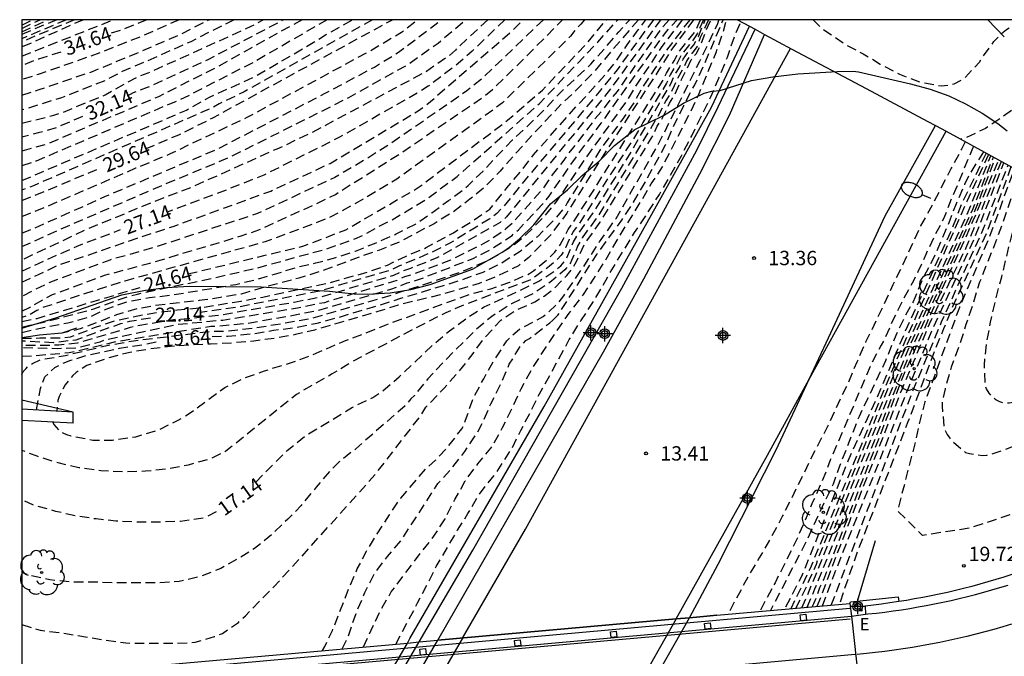
# Model space of a CAD drawing. Units: metres. Extents: x 585894 to 586250, y 4796540 to 4796791.
# Drawn here: x 585894 to 585946, y 4796757 to 4796790 of the extents above; entities that cross this region are included whole.
import ezdxf

# ---------------------------------------------------------------- set-up
doc = ezdxf.new("R2010")
doc.units = ezdxf.units.M
doc.header["$MEASUREMENT"] = 0
doc.linetypes.add('TRAZOS_NORMALES', pattern=[0.75, 0.5, -0.25])
for name, color, linetype in [('010106', 9, 'Continuous'), ('020109', 7, 'Continuous'), ('020194', 31, 'TRAZOS_NORMALES'), ('020195', 30, 'TRAZOS_NORMALES'), ('020204', 9, 'Continuous'), ('020307', 24, 'Continuous'), ('020308', 9, 'Continuous'), ('060102', 9, 'Continuous'), ('060106', 9, 'Continuous'), ('060112', 1, 'Continuous'), ('060113', 4, 'Continuous'), ('060119', 9, 'Continuous'), ('060121', 9, 'Continuous'), ('060129', 1, 'Continuous'), ('060130', 9, 'Continuous'), ('060147', 9, 'Continuous'), ('070105', 6, 'Continuous'), ('070108', 9, 'Continuous'), ('080135', 9, 'Continuous'), ('100106', 63, 'Continuous'), ('100112', 9, 'Continuous'), ('100202', 3, 'Continuous'), ('220207', 9, 'Continuous'), ('220307', 9, 'Continuous'), ('250202', 9, 'Continuous'), ('250207', 9, 'Continuous'), ('260101', 9, 'Continuous'), ('Centroides', 1, 'Continuous')]:
    doc.layers.add(name, color=color, linetype=linetype)
doc.layers.add('060122', color=9, linetype='Continuous', lineweight=30)
doc.styles.add('ARIAL', font='arial.ttf', dxfattribs={"height": 1})
doc.styles.add('ARIALI', font='ariali.ttf', dxfattribs={"height": 1})
doc.styles.add('ROMANS', font='romans__.ttf', dxfattribs={"height": 1})

# ---------------------------------------------------------------- blocks, each defined once
blk = doc.blocks.new('Centroide')
for points in [[(0.402, 0), (-0.402, 0)], [(0, -0.402), (0, 0.402)]]:
    blk.add_lwpolyline(points)
for radius in [0.256, 0.159]:
    blk.add_circle((0, 0), radius)
blk = doc.blocks.new('FOCO')
at = {"flags": 128}
blk.add_lwpolyline([(-0.152, 0.152), (0.152, 0.152), (0.152, -0.152), (-0.152, -0.152), (-0.152, 0.152)], dxfattribs=at)
blk = doc.blocks.new('COTAPU')
blk.add_circle((0, 0), 0.075)
blk = doc.blocks.new('ARBOL')
blk.add_circle((0, 0), 0.0587)
for centre, radius, start, end in [((-0.28, 0.855), 0.3, 359.2878, 173.6078), ((0.097, 0.97), 0.21, 23.1565, 160.4665), ((0.438, 0.881), 0.24, 301.578, 139.328), ((-0.564, 0.381), 0.532, 92.28, 254.58), ((0.656, 0.288), 0.443, 319.8556, 114.7656), ((-0.091, 0.321), 0.12, 119.14, 310.56), ((0.819, -0.249), 0.383, 235.5275, 62.0275), ((-0.556, -0.339), 0.555, 142.64, 266.54), ((-0.039, -0.384), 0.21, 189.64, 323.88), ((-0.301, -0.676), 0.45, 213.78, 295.32), ((0.299, -0.624), 0.532, 224.67, 0.24)]:
    blk.add_arc(centre, radius, start, end)
blk = doc.blocks.new('FAREDI')
blk.add_line((0, 0), (0.5, 0))
blk.add_lwpolyline([(0.5, 0, 0.159986), (0.538, -0.117, 0.106322), (0.675, -0.238, 0.071006), (0.858, -0.309, 0.057309), (1.099, -0.337, 0.057309), (1.339, -0.309, 0.071006), (1.522, -0.238, 0.106322), (1.659, -0.117, 0.159986), (1.697, 0, 0.159986), (1.659, 0.117, 0.106322), (1.522, 0.238, 0.071006), (1.339, 0.309, 0.057309), (1.099, 0.337, 0.057309), (0.858, 0.309, 0.071006), (0.675, 0.238, 0.106322), (0.538, 0.117, 0.159986)], format="xyb", close=True)
blk = doc.blocks.new('REGALU')
blk.add_circle((0, 0), 0.055)

msp = doc.modelspace()

# ---------------------------------------------------------------- linework, layer by layer
at = {"layer": '010106', "flags": 128}
msp.add_lwpolyline([(585894.104, 4796540.083), (586244.094, 4796540.075), (586244.1, 4796790.068), (585894.109, 4796790.075)], close=True, dxfattribs=at)
at = {"layer": '020109', "flags": 128}
msp.add_lwpolyline([(585896.963, 4796773.915), (585896.203, 4796773.651), (585895.027, 4796773.547), (585894.109, 4796773.412)], dxfattribs=at)
at = {"layer": '020194', "flags": 128}
for points, elevation in [([(585894.109, 4796789.792), (585894.659, 4796790.075)], 38.64), ([(585894.109, 4796773.389), (585895.051, 4796773.407), (585896.213, 4796773.405), (585896.647, 4796773.465), (585896.887, 4796773.545), (585897.955, 4796773.967), (585899.051, 4796774.329), (585900.173, 4796774.567), (585901.229, 4796774.747), (585902.257, 4796774.877), (585903.453, 4796774.985), (585905.595, 4796775.339), (585906.721, 4796775.551), (585910.157, 4796776.288), (585912.243, 4796776.868), (585913.255, 4796777.218), (585914.195, 4796777.678), (585915.289, 4796778.138), (585916.707, 4796778.918), (585917.647, 4796779.494), (585918.615, 4796780.152), (585919.509, 4796781.268), (585920.303, 4796782.204), (585920.909, 4796783), (585923.137, 4796785.526), (585923.877, 4796786.314), (585924.633, 4796787.172), (585925.171, 4796787.81), (585925.737, 4796788.652), (585926.381, 4796789.54), (585926.792, 4796790.075), (585926.792, 4796790.075)], 22.64), ([(585894.109, 4796773.698), (585895.435, 4796774.005), (585896.511, 4796774.193), (585897.689, 4796774.525), (585898.601, 4796774.955), (585899.705, 4796775.321), (585900.797, 4796775.527), (585901.943, 4796775.653), (585905.309, 4796776.211), (585906.443, 4796776.485), (585908.605, 4796777.132), (585909.511, 4796777.334), (585910.557, 4796777.626), (585911.583, 4796777.958), (585912.655, 4796778.39), (585913.715, 4796778.858), (585914.723, 4796779.366), (585915.583, 4796779.956), (585916.449, 4796780.604), (585916.629, 4796780.714), (585917.475, 4796781.388), (585918.265, 4796782.15), (585918.965, 4796782.916), (585919.809, 4796783.778), (585920.637, 4796784.544), (585921.485, 4796785.364), (585922.269, 4796786.214), (585923.911, 4796787.752), (585924.637, 4796788.564), (585925.367, 4796789.446), (585925.947, 4796790.075)], 23.64), ([(585894.109, 4796789.618), (585895.059, 4796790.075), (585895.059, 4796790.075)], 38.14), ([(585894.109, 4796771.494), (585894.183, 4796771.643), (585894.329, 4796771.815), (585894.485, 4796771.957), (585894.655, 4796772.067), (585895.037, 4796772.249), (585895.249, 4796772.299), (585896.389, 4796772.491), (585898.641, 4796773.033), (585900.068, 4796773.274), (585903.994, 4796773.754), (585904.928, 4796773.774), (585906.335, 4796773.943), (585907.398, 4796774.109), (585909.282, 4796774.441), (585913.55, 4796775.674), (585913.982, 4796775.84), (585914.845, 4796776.097), (585917.244, 4796776.917), (585918.567, 4796777.492), (585918.979, 4796777.721), (585919.771, 4796778.219), (585920.144, 4796778.499), (585920.505, 4796778.8), (585921.508, 4796779.81), (585922.127, 4796780.566), (585923.48, 4796782.598), (585925.753, 4796785.754), (585926.241, 4796786.547), (585927.602, 4796788.614), (585928.713, 4796790.075)], 20.14), ([(585894.109, 4796774.802), (585894.513, 4796775.005), (585895.274, 4796775.455), (585895.711, 4796775.674), (585898.441, 4796776.692), (585900.816, 4796777.326), (585905.593, 4796778.748), (585906.522, 4796779.077), (585909.659, 4796780.496), (585910.526, 4796780.928), (585913.864, 4796783.029), (585918.377, 4796786.106), (585918.76, 4796786.418), (585920.888, 4796788.514), (585922.414, 4796790.075)], 25.64), ([(585894.109, 4796758.393), (585895.067, 4796758.103), (585896.203, 4796757.953), (585898.365, 4796757.597), (585899.553, 4796757.441), (585899.985, 4796757.413), (585902.225, 4796757.413), (585903.179, 4796757.469), (585904.203, 4796757.771), (585904.606, 4796757.935), (585905.45, 4796758.509), (585905.818, 4796758.861), (585906.528, 4796759.599), (585907.304, 4796760.375), (585908.64, 4796761.827), (585912.674, 4796766.323), (585915.044, 4796769.397), (585915.266, 4796769.781), (585916.216, 4796770.769), (585916.958, 4796771.606), (585917.62, 4796772.432), (585918.35, 4796773.422), (585919.186, 4796774.34), (585919.98, 4796774.862), (585920.978, 4796775.3), (585921.454, 4796775.59), (585921.968, 4796775.983), (585922.641, 4796776.68), (585922.935, 4796777.034), (585923.156, 4796777.407), (585923.569, 4796778.299), (585924.388, 4796779.463), (585927.206, 4796784.08), (585927.387, 4796784.498), (585927.62, 4796784.861), (585928.032, 4796785.698), (585928.276, 4796786.097), (585928.662, 4796786.949), (585929.163, 4796787.967), (585929.42, 4796788.295), (585929.633, 4796788.69), (585930.048, 4796789.756), (585930.196, 4796790.075), (585930.196, 4796790.075)], 16.14), ([(585894.109, 4796772.459), (585894.815, 4796772.485), (585896.581, 4796772.643), (585897.633, 4796772.879), (585899.113, 4796773.237), (585904, 4796774.024), (585904.48, 4796774.039), (585905.943, 4796774.185), (585908.251, 4796774.582), (585909.665, 4796774.866), (585913.436, 4796775.965), (585914.284, 4796776.285), (585915.088, 4796776.541), (585917.735, 4796777.566), (585918.627, 4796778.018), (585919.781, 4796778.779), (585920.115, 4796779.071), (585921.422, 4796780.47), (585921.716, 4796780.832), (585923.332, 4796783.152), (585924.47, 4796784.678), (585927.863, 4796789.46), (585928.43, 4796790.075)], 20.64), ([(585894.109, 4796773.972), (585895.524, 4796774.302), (585897.872, 4796774.935), (585899.673, 4796775.583), (585900.154, 4796775.702), (585904.481, 4796776.626), (585906.356, 4796777.058), (585910.169, 4796778.104), (585911.554, 4796778.601), (585911.977, 4796778.783), (585912.797, 4796779.245), (585913.64, 4796779.672), (585915.317, 4796780.698), (585916.903, 4796781.863), (585921.215, 4796785.692), (585924.266, 4796788.895), (585925.315, 4796790.075)], 24.14), ([(585894.109, 4796781.654), (585902.731, 4796785.34), (585903.971, 4796786.041), (585906.21, 4796787.047), (585908.352, 4796788.278), (585910.017, 4796789.281), (585911.425, 4796790.075)], 30.64), ([(585894.109, 4796776.323), (585895.951, 4796777.194), (585900.148, 4796778.636), (585902.038, 4796779.25), (585907.151, 4796781.1), (585910.248, 4796782.548), (585914.869, 4796785.307), (585915.265, 4796785.586), (585919.728, 4796789.443), (585920.387, 4796790.075)], 26.64), ([(585894.109, 4796778.188), (585895.975, 4796779.036), (585900.959, 4796781.194), (585905.025, 4796782.893), (585911.223, 4796785.995), (585914.284, 4796787.703), (585915.906, 4796788.853), (585917.359, 4796790.075)], 28.14), ([(585894.109, 4796778.887), (585895.324, 4796779.408), (585898.49, 4796780.828), (585904.36, 4796783.307), (585909.986, 4796786.219), (585912.571, 4796787.595), (585913.837, 4796788.372), (585916.086, 4796790.075)], 28.64), ([(585894.109, 4796788.172), (585898.909, 4796790.075)], 35.14), ([(585894.109, 4796784.654), (585895.778, 4796785.069), (585896.235, 4796785.215), (585898.473, 4796786.143), (585900.188, 4796787.097), (585900.722, 4796787.287), (585906.121, 4796789.729), (585906.736, 4796790.075)], 32.64), ([(585894.109, 4796786.121), (585895.017, 4796786.413), (585897.812, 4796787.368), (585900.12, 4796788.323), (585902.398, 4796789.301), (585903.911, 4796790.075)], 33.64), ([(585894.109, 4796779.775), (585895.534, 4796780.346), (585900.083, 4796782.308), (585901.892, 4796783.063), (585905.912, 4796784.966), (585912.344, 4796788.442), (585913.985, 4796789.418), (585914.83, 4796790.075)], 29.14), ([(585894.109, 4796789.444), (585895.499, 4796790.075)], 37.64), ([(585902.342, 4796790.075), (585900.492, 4796789.248), (585898.237, 4796788.356), (585894.966, 4796787.202), (585894.109, 4796786.942)], 34.14), ([(585905.224, 4796790.075), (585902.949, 4796788.923), (585900.698, 4796787.923), (585899.353, 4796787.364), (585898.5, 4796786.9), (585896.178, 4796785.987), (585894.315, 4796785.4), (585894.109, 4796785.352)], 33.14), ([(585896.438, 4796790.075), (585894.109, 4796789.078)], 36.64), ([(585930.068, 4796790.075), (585929.635, 4796789.137), (585929.48, 4796788.677), (585929.189, 4796788.31), (585928.935, 4796787.944), (585928.734, 4796787.49), (585928.462, 4796787.031), (585928.279, 4796786.61), (585928.075, 4796786.217), (585927.855, 4796785.863), (585927.404, 4796784.995), (585924.321, 4796779.854), (585923.452, 4796778.645), (585923.209, 4796778.221), (585923.036, 4796777.766), (585922.836, 4796777.337), (585922.552, 4796776.98), (585921.845, 4796776.38), (585921.04, 4796775.824), (585920.832, 4796775.696), (585919.754, 4796775.2), (585918.726, 4796774.532), (585917.86, 4796773.814), (585916.168, 4796772.126), (585915.37, 4796771.265), (585914.664, 4796770.391), (585914.48, 4796770.223), (585914.196, 4796769.867), (585911.605, 4796767.607), (585910.729, 4796766.917), (585910.271, 4796766.469), (585909.513, 4796765.587), (585908.735, 4796764.635), (585908.035, 4796763.919), (585907.175, 4796763.089), (585906.287, 4796762.373), (585905.559, 4796761.915), (585904.535, 4796761.335), (585903.435, 4796760.903), (585902.343, 4796760.651), (585901.293, 4796760.577), (585899.013, 4796760.575), (585897.829, 4796760.619), (585896.731, 4796760.619), (585895.563, 4796760.737), (585894.551, 4796760.963), (585894.109, 4796761.12)], 16.64), ([(585929.8, 4796790.075), (585929.468, 4796789.339), (585929.222, 4796788.966), (585928.655, 4796788.245), (585928.448, 4796787.832), (585928.063, 4796787.195), (585927.868, 4796786.746), (585926.627, 4796784.684), (585926.432, 4796784.309), (585923.257, 4796779.345), (585922.988, 4796778.976), (585922.766, 4796778.569), (585922.579, 4796778.129), (585922.358, 4796777.739), (585922.068, 4796777.432), (585921.744, 4796777.161), (585921.08, 4796776.68), (585920.706, 4796776.432), (585917.357, 4796775.172), (585916.313, 4796774.726), (585914.323, 4796773.714), (585911.333, 4796772.119), (585910.367, 4796771.519), (585909.477, 4796771.029), (585908.485, 4796770.439), (585904.793, 4796767.469), (585903.957, 4796767.065), (585902.821, 4796766.749), (585901.697, 4796766.535), (585900.583, 4796766.421), (585899.397, 4796766.389), (585898.235, 4796766.453), (585897.083, 4796766.605), (585896.003, 4796766.859), (585894.905, 4796767.209), (585894.109, 4796767.518)], 17.64), ([(585896.865, 4796790.075), (585894.109, 4796788.918)], 36.14), ([(585921.421, 4796790.075), (585918.178, 4796786.962), (585917.418, 4796786.343), (585913.405, 4796783.574), (585912.196, 4796782.811), (585910.499, 4796781.808), (585906.452, 4796779.922), (585901.032, 4796778.145), (585898.716, 4796777.488), (585895.466, 4796776.268), (585894.611, 4796775.846), (585894.109, 4796775.57)], 26.14), ([(585923.569, 4796790.075), (585923.381, 4796789.835), (585923.117, 4796789.564), (585922.845, 4796789.207), (585919.273, 4796785.725), (585918.889, 4796785.424), (585913.746, 4796781.73), (585912.058, 4796780.714), (585910.324, 4796779.764), (585909.022, 4796779.241), (585906.848, 4796778.439), (585899.491, 4796776.385), (585897.142, 4796775.641), (585895.782, 4796775.177), (585895.309, 4796775.044), (585894.889, 4796774.836), (585894.484, 4796774.608), (585894.109, 4796774.478)], 25.14), ([(585927.591, 4796790.075), (585927.591, 4796790.075), (585927.513, 4796790.008), (585924.961, 4796786.478), (585919.495, 4796779.751), (585919.157, 4796779.457), (585915.814, 4796777.586), (585914.455, 4796777.045), (585914.02, 4796776.899), (585913.573, 4796776.68), (585909.773, 4796775.549), (585908.362, 4796775.265), (585904.466, 4796774.594), (585902.611, 4796774.39), (585902.145, 4796774.367), (585900.278, 4796774.059), (585899.773, 4796773.948), (585897.008, 4796773.14), (585896.05, 4796773.025), (585894.442, 4796773.006), (585894.109, 4796773.017)], 21.64), ([(585928.018, 4796790.075), (585927.568, 4796789.577), (585925.281, 4796786.317), (585924.976, 4796785.958), (585924.439, 4796785.231), (585924.135, 4796784.894), (585923.002, 4796783.391), (585922.703, 4796783.034), (585922.444, 4796782.646), (585921.879, 4796781.944), (585921.388, 4796781.212), (585919.8, 4796779.418), (585919.459, 4796779.118), (585919.09, 4796778.837), (585918.273, 4796778.329), (585916.555, 4796777.481), (585914.585, 4796776.729), (585914.153, 4796776.601), (585913.754, 4796776.422), (585909.949, 4796775.253), (585908.538, 4796774.972), (585904.636, 4796774.329), (585902.254, 4796774.101), (585898.474, 4796773.303), (585898.189, 4796773.193), (585897.031, 4796772.883), (585895.959, 4796772.839), (585894.109, 4796772.884)], 21.14), ([(585897.326, 4796790.075), (585894.109, 4796788.639)], 35.64), ([(585912.464, 4796790.075), (585905.747, 4796786.292), (585904.437, 4796785.668), (585904.046, 4796785.448), (585894.714, 4796781.376), (585894.109, 4796781.154)], 30.14), ([(585908.785, 4796790.075), (585904.384, 4796787.619), (585901.268, 4796786.043), (585895.439, 4796783.565), (585894.109, 4796783.184)], 31.64), ([(585910.094, 4796790.075), (585906.062, 4796787.739), (585905.645, 4796787.541), (585902.599, 4796785.976), (585894.86, 4796782.674), (585894.109, 4796782.42)], 31.14), ([(585918.517, 4796790.075), (585916.812, 4796788.486), (585916.454, 4796788.17), (585915.294, 4796787.365), (585909.204, 4796784.108), (585907.456, 4796783.296), (585902.96, 4796781.284), (585901.616, 4796780.779), (585897.481, 4796779.084), (585894.109, 4796777.491)], 27.64), ([(585895.732, 4796768.997), (585895.777, 4796768.875), (585896.071, 4796768.541), (585896.253, 4796768.429), (585896.441, 4796768.351), (585896.673, 4796768.285), (585897.815, 4796768.061), (585898.847, 4796768.057), (585900.079, 4796768.229), (585901.255, 4796768.591), (585902.301, 4796769.097), (585902.929, 4796769.481), (585904.731, 4796770.815), (585905.781, 4796771.317), (585906.823, 4796771.691), (585907.955, 4796772.029), (585909.053, 4796772.409), (585911.051, 4796773.271), (585912.115, 4796773.657), (585913.129, 4796774.072), (585913.965, 4796774.394), (585914.181, 4796774.448), (585915.443, 4796774.93), (585917.695, 4796775.732), (585918.666, 4796775.986), (585919.672, 4796776.33), (585920.7, 4796776.778), (585920.906, 4796776.926), (585921.691, 4796777.569), (585922.023, 4796777.905), (585922.309, 4796778.286), (585922.719, 4796779.08), (585922.979, 4796779.446), (585927.666, 4796786.863), (585927.863, 4796787.277), (585928.269, 4796787.921), (585928.468, 4796788.314), (585929.34, 4796789.42), (585929.512, 4796789.747), (585929.651, 4796790.075)], 18.14), ([(585929.285, 4796790.075), (585928.093, 4796788.452), (585927.464, 4796787.441), (585924.492, 4796782.87), (585922.642, 4796779.944), (585921.828, 4796778.833), (585920.658, 4796777.614), (585920.112, 4796777.188), (585919.014, 4796776.642), (585918.053, 4796776.26), (585916.017, 4796775.67), (585913.807, 4796775.12), (585912.757, 4796774.788), (585909.427, 4796773.815), (585908.445, 4796773.583), (585907.461, 4796773.403), (585906.263, 4796773.245), (585905.103, 4796773.141), (585903.993, 4796773.079), (585902.965, 4796773.041), (585901.895, 4796772.955), (585900.785, 4796772.821), (585899.767, 4796772.651), (585898.619, 4796772.355), (585897.505, 4796771.961), (585896.949, 4796771.593), (585896.775, 4796771.445), (585896.369, 4796770.951), (585896.063, 4796770.341), (585895.997, 4796770.131), (585895.941, 4796769.577)], 19.14), ([(585926.404, 4796790.075), (585925.943, 4796789.558), (585924.085, 4796787.356), (585923.213, 4796786.448), (585922.389, 4796785.68), (585920.915, 4796784.116), (585919.311, 4796782.332), (585919.151, 4796782.134), (585918.395, 4796781.346), (585917.575, 4796780.67), (585916.657, 4796779.98), (585915.693, 4796779.39), (585913.839, 4796778.41), (585912.841, 4796778.012), (585911.729, 4796777.624), (585909.713, 4796776.878), (585908.607, 4796776.537), (585906.635, 4796776.009), (585905.593, 4796775.703), (585904.505, 4796775.521), (585903.399, 4796775.361), (585901.283, 4796775.127), (585900.151, 4796774.937), (585899.063, 4796774.611), (585897.167, 4796773.877), (585896.214, 4796773.655)], 23.14), ([(585909.853, 4796757.028), (585909.86, 4796757.037), (585909.974, 4796757.241), (585910.378, 4796758.091), (585911.216, 4796760.249), (585911.676, 4796761.309), (585912.164, 4796762.247), (585912.714, 4796763.155), (585913.36, 4796764.147), (585913.948, 4796765.015), (585915.256, 4796766.553), (585915.774, 4796766.999), (585916.456, 4796767.751), (585917.144, 4796768.641), (585917.254, 4796768.859), (585917.344, 4796769.093), (585917.748, 4796770.252), (585918.298, 4796771.274), (585918.87, 4796772.288), (585919.508, 4796773.256), (585919.662, 4796773.424), (585920.176, 4796773.862), (585921.41, 4796774.528), (585921.634, 4796774.703), (585922.195, 4796775.238), (585922.492, 4796775.62), (585923.592, 4796777.231), (585924.367, 4796778.449), (585925.229, 4796779.664), (585927.423, 4796783.5), (585929.614, 4796787.905), (585930.535, 4796789.823), (585930.622, 4796790.075)], 15.14), ([(585912.001, 4796757.22), (585912.404, 4796758.109), (585912.93, 4796759.209), (585913.456, 4796760.105), (585914.978, 4796762.121), (585915.692, 4796763.025), (585916.27, 4796763.941), (585916.792, 4796764.951), (585917.332, 4796765.919), (585917.99, 4796766.815), (585918.676, 4796767.635), (585919.286, 4796768.718), (585919.83, 4796769.828), (585920.256, 4796770.744), (585920.834, 4796771.814), (585921.478, 4796772.798), (585922.772, 4796774.706), (585923.524, 4796775.678), (585924.084, 4796776.536), (585924.706, 4796777.526), (585925.28, 4796778.524), (585926.57, 4796780.612), (585927.074, 4796781.48), (585927.654, 4796782.368), (585929.148, 4796785.28), (585929.576, 4796786.21), (585930.47, 4796788.36), (585930.852, 4796789.482), (585931.02, 4796790.075), (585931.02, 4796790.075)], 14.14), ([(585913.685, 4796757.371), (585914.836, 4796759.525), (585915.81, 4796761.433), (585916.926, 4796763.333), (585917.472, 4796764.215), (585918.072, 4796765.229), (585918.95, 4796766.343), (585919.758, 4796767.591), (585920.234, 4796768.556), (585920.744, 4796769.52), (585921.222, 4796770.488), (585921.782, 4796771.484), (585922.78, 4796773.324), (585923.386, 4796774.3), (585923.982, 4796775.218), (585924.524, 4796776.126), (585925.088, 4796777.116), (585926.2, 4796778.926), (585926.822, 4796779.858), (585927.502, 4796780.926), (585928.084, 4796781.938), (585928.65, 4796782.948), (585929.188, 4796783.988), (585930.172, 4796786.006), (585930.618, 4796787.008), (585931.056, 4796788.118), (585931.434, 4796789.196), (585931.766, 4796789.978)], 13.64), ([(585935.552, 4796790.075), (585935.906, 4796789.698), (585936.262, 4796789.44), (585937.246, 4796788.778), (585938.172, 4796788.288), (585939.064, 4796787.754), (585940.08, 4796787.216), (585941.132, 4796786.822), (585942.25, 4796786.609), (585942.696, 4796786.651), (585942.932, 4796786.719), (585943.344, 4796786.919), (585943.528, 4796787.067), (585944.256, 4796787.853), (585944.414, 4796788.095), (585945.02, 4796788.929), (585945.496, 4796789.425), (585945.678, 4796789.561), (585945.874, 4796789.677), (585946.734, 4796790.074)], 23.64), ([(585963.193, 4796790.074), (585963.193, 4796790.074), (585963.254, 4796789.63), (585963.358, 4796789.179), (585963.645, 4796788.3), (585963.782, 4796787.41), (585963.896, 4796786.969), (585963.943, 4796786.509), (585963.886, 4796786.053), (585963.79, 4796785.6), (585963.507, 4796784.679), (585963.046, 4796783.843), (585960.593, 4796780.795), (585960.346, 4796780.512), (585960.072, 4796780.156), (585959.124, 4796779.088), (585958.874, 4796778.674), (585958.597, 4796778.273), (585957.954, 4796777.532), (585957.274, 4796776.884), (585956.913, 4796776.59), (585955.857, 4796775.91), (585955.244, 4796775.419), (585954.382, 4796774.778), (585953.616, 4796773.899), (585953.153, 4796773.102), (585952.98, 4796772.71), (585952.476, 4796771.802), (585951.23, 4796769.674), (585950.549, 4796768.648), (585949.755, 4796767.713), (585949.448, 4796767.308), (585948.6, 4796766.42), (585948.116, 4796765.842), (585947.265, 4796765.002), (585946.719, 4796764.433), (585943.775, 4796763.447), (585941.277, 4796763.064), (585939.979, 4796764.343), (585940.855, 4796767.713), (585941.111, 4796768.894), (585941.42, 4796770.068), (585943.228, 4796775.025), (585944.795, 4796778.704), (585946.099, 4796782.271)], 20.14), ([(585946.424, 4796782.094), (585945.797, 4796780.387), (585945.439, 4796779.324), (585945.046, 4796778.282), (585944.265, 4796776.324), (585943.939, 4796775.245), (585943.551, 4796774.108), (585943.211, 4796773.013), (585942.786, 4796771.882), (585942.457, 4796770.749), (585942.313, 4796770.045), (585942.306, 4796769.829), (585942.399, 4796768.767), (585942.469, 4796768.551), (585942.568, 4796768.346), (585942.705, 4796768.16), (585942.864, 4796767.983), (585943.535, 4796767.406), (585943.731, 4796767.348), (585944.424, 4796767.257), (585944.648, 4796767.275), (585944.896, 4796767.326), (585945.959, 4796767.697), (585946.723, 4796768.142), (585947.684, 4796769.093), (585948.456, 4796770.009), (585949.61, 4796771.608), (585950.407, 4796772.524), (585951.082, 4796773.422), (585952.494, 4796775.172), (585953.125, 4796775.724), (585954.078, 4796776.306), (585954.903, 4796776.669), (585955.654, 4796777.062), (585956.59, 4796777.695), (585956.957, 4796778.007), (585957.308, 4796778.352), (585957.625, 4796778.718), (585958.805, 4796780.241), (585959.134, 4796780.594), (585959.486, 4796780.929), (585961.133, 4796782.69), (585961.921, 4796783.879), (585962.351, 4796784.707), (585962.525, 4796785.134), (585962.813, 4796786.007), (585963.038, 4796786.919), (585963.08, 4796787.355), (585963.059, 4796787.806), (585962.948, 4796788.728), (585962.734, 4796789.631), (585962.712, 4796790.074)], 20.64), ([(585958.49, 4796790.074), (585957.368, 4796788.586), (585957.04, 4796788.246), (585956.309, 4796787.679), (585955.903, 4796787.447), (585955.465, 4796787.264), (585954.824, 4796787.045), (585953.908, 4796786.993), (585953.018, 4796786.993), (585950.848, 4796787.099), (585949.51, 4796787.097), (585948.362, 4796786.843), (585947.318, 4796786.315), (585946.63, 4796785.785), (585944.578, 4796784.382), (585943.516, 4796783.874), (585943.267, 4796783.817)], 23.14), ([(585961.953, 4796790.074), (585961.881, 4796789.728), (585961.676, 4796788.089), (585961.411, 4796787.179), (585960.606, 4796785.421), (585959.6, 4796783.724), (585957.611, 4796780.856), (585956.982, 4796780.143), (585956.636, 4796779.801), (585956.272, 4796779.482), (585955.354, 4796778.777), (585954.547, 4796778.284), (585953.511, 4796777.754), (585952.567, 4796777.066), (585951.768, 4796776.177), (585951.135, 4796775.366), (585950.41, 4796774.348), (585949.845, 4796773.481), (585949.084, 4796772.489), (585948.414, 4796771.704), (585947.68, 4796770.965), (585946.656, 4796770.262), (585946.212, 4796770.08), (585946.019, 4796770.026), (585945.816, 4796769.997), (585945.558, 4796769.996), (585945.329, 4796770.053), (585945.111, 4796770.169), (585944.93, 4796770.322), (585944.772, 4796770.508), (585944.635, 4796770.733), (585944.561, 4796770.921), (585944.518, 4796771.977), (585944.627, 4796773.1), (585944.848, 4796774.237), (585945.124, 4796775.457), (585945.428, 4796776.607), (585946.212, 4796779.84), (585946.539, 4796780.983), (585946.747, 4796781.918)], 21.14), ([(585943.512, 4796783.683), (585943.325, 4796783.291), (585942.782, 4796782.292), (585941.762, 4796780.319), (585941.177, 4796779.279), (585940.251, 4796777.245), (585939.727, 4796776.193), (585939.254, 4796775.144), (585938.3, 4796773.18), (585937.83, 4796772.132), (585937.381, 4796771.069), (585936.41, 4796768.995), (585935.378, 4796766.974), (585934.43, 4796765.028), (585933.95, 4796764.082), (585933.384, 4796763.026), (585932.725, 4796761.884), (585932.174, 4796760.966), (585931.099, 4796758.963), (585931.08, 4796758.931)], 13.64), ([(585943.954, 4796783.441), (585943.89, 4796783.325), (585943.009, 4796781.173), (585942.809, 4796780.731), (585942.393, 4796779.676), (585941.885, 4796778.701), (585941.449, 4796777.786), (585941.035, 4796776.867), (585940.798, 4796776.391), (585940.288, 4796775.466), (585939.743, 4796774.376), (585939.239, 4796773.247), (585939.105, 4796773.027), (585938.628, 4796772.119), (585936.445, 4796766.997), (585936.008, 4796765.873), (585935.525, 4796764.806), (585935.044, 4796763.663), (585934.611, 4796762.689), (585933.557, 4796760.584), (585933.071, 4796759.687), (585932.76, 4796759.082)], 14.14), ([(585944.612, 4796783.083), (585943.307, 4796780.389), (585942.731, 4796778.904), (585940.472, 4796773.985), (585938.82, 4796770.115), (585937.367, 4796766.958), (585934.942, 4796760.91), (585934.049, 4796759.197)], 15.14), ([(585944.734, 4796783.016), (585943.617, 4796780.588), (585939.703, 4796771.753), (585935.387, 4796761.327), (585934.384, 4796759.227)], 15.64), ([(585934.646, 4796759.251), (585935.192, 4796760.335), (585935.359, 4796760.753), (585935.553, 4796761.156), (585935.724, 4796761.566), (585935.857, 4796761.966), (585939.99, 4796772.003), (585943.626, 4796779.889), (585944.857, 4796782.949)], 16.14), ([(585934.958, 4796759.279), (585935.271, 4796759.976), (585938.077, 4796766.885), (585940.674, 4796773.131), (585943.93, 4796780.191), (585944.99, 4796782.876)], 16.64), ([(585935.496, 4796759.327), (585935.584, 4796759.497), (585935.757, 4796759.913), (585935.906, 4796760.34), (585936.106, 4796760.755), (585940.254, 4796771.36), (585941.678, 4796774.573), (585943.939, 4796779.551), (585945.269, 4796782.724)], 17.64), ([(585935.768, 4796759.351), (585937.466, 4796763.816), (585940.227, 4796770.765), (585941.647, 4796774.138), (585943.571, 4796778.149), (585945.407, 4796782.649)], 18.14), ([(585936.033, 4796759.375), (585936.573, 4796760.82), (585940.694, 4796771.153), (585941.823, 4796773.897), (585944.001, 4796778.633), (585945.538, 4796782.577)], 18.64), ([(585936.501, 4796759.417), (585940.694, 4796770.426), (585942.28, 4796774.247), (585944.472, 4796779.131), (585945.758, 4796782.457)], 19.14)]:
    msp.add_lwpolyline(points, dxfattribs=dict(at, elevation=elevation))
at = {"layer": '020195', "flags": 128}
for points, elevation in [([(585895.939, 4796790.075), (585894.109, 4796789.307)], 37.14), ([(585900.644, 4796790.075), (585899.443, 4796789.574), (585898.575, 4796789.298)], 34.64), ([(585899.645, 4796786.094), (585899.954, 4796786.265), (585900.694, 4796786.534), (585903.869, 4796787.992), (585907.8, 4796790.075)], 32.14), ([(585900.587, 4796783.313), (585902.333, 4796784.051), (585904.115, 4796784.937), (585913.513, 4796790.075)], 29.64), ([(585919.408, 4796790.075), (585917.687, 4796788.43), (585916.964, 4796787.778), (585915.392, 4796786.59), (585914.987, 4796786.328), (585910.745, 4796783.917), (585906.778, 4796781.936), (585904.825, 4796781.162), (585901.709, 4796779.993)], 27.14), ([(585902.796, 4796776.758), (585908.828, 4796778.214), (585911.068, 4796779.065), (585914.869, 4796781.282), (585919.544, 4796784.807), (585921.375, 4796786.393), (585923.729, 4796788.871), (585924.72, 4796790.075)], 24.64), ([(585927.181, 4796790.075), (585925.23, 4796787.387), (585924.346, 4796786.299), (585920.868, 4796782.159), (585919.302, 4796780.262), (585918.987, 4796779.926), (585918.61, 4796779.65), (585916.522, 4796778.371), (585915.673, 4796777.93), (585913.891, 4796777.182), (585913.456, 4796776.97), (585909.687, 4796775.857), (585905.331, 4796775.002), (585903.44, 4796774.747)], 22.14), ([(585929.087, 4796790.075), (585927.845, 4796788.443), (585927.265, 4796787.523), (585926.677, 4796786.645), (585926.181, 4796785.749), (585925.525, 4796784.815), (585924.445, 4796783.337), (585922.663, 4796780.485), (585922.535, 4796780.243), (585921.961, 4796779.559), (585921.111, 4796778.711), (585920.199, 4796777.935), (585919.265, 4796777.337), (585918.242, 4796776.839), (585917.224, 4796776.463), (585916.122, 4796776.119), (585913.94, 4796775.473), (585912.84, 4796775.115), (585910.664, 4796774.468), (585909.552, 4796774.16), (585908.456, 4796773.94), (585907.278, 4796773.79), (585906.258, 4796773.622), (585904.898, 4796773.48), (585903.857, 4796773.47)], 19.64), ([(585906.364, 4796765.86), (585907.993, 4796767.513), (585908.933, 4796768.263), (585911.417, 4796769.775), (585912.489, 4796770.293), (585913.013, 4796770.645), (585913.875, 4796771.373), (585915.579, 4796772.996), (585916.499, 4796773.774), (585917.418, 4796774.45), (585918.318, 4796775.036), (585920.204, 4796775.9), (585921.183, 4796776.381), (585921.969, 4796776.889), (585922.343, 4796777.175), (585922.621, 4796777.536), (585922.985, 4796778.405), (585923.212, 4796778.8), (585924.032, 4796779.951), (585925.848, 4796782.864), (585928.089, 4796786.712), (585928.263, 4796787.113), (585928.553, 4796787.573), (585928.748, 4796788.015), (585929.01, 4796788.39), (585929.307, 4796788.766), (585929.54, 4796789.189), (585929.9, 4796790.075)], 17.14), ([(585921.894, 4796774.328), (585922.185, 4796774.607), (585922.313, 4796774.795), (585924.215, 4796777.785), (585925.523, 4796779.569), (585926.145, 4796780.525), (585926.719, 4796781.503), (585927.823, 4796783.527), (585928.237, 4796784.481), (585928.773, 4796785.581), (585929.35, 4796786.665), (585929.837, 4796787.713), (585930.842, 4796790.075)], 14.64), ([(585896.148, 4796788.381), (585894.977, 4796788.01), (585894.109, 4796787.681)], 34.64), ([(585897.284, 4796785.01), (585895.895, 4796784.413), (585894.967, 4796784.147), (585894.109, 4796783.925)], 32.14), ([(585944.465, 4796783.163), (585943.772, 4796782.028), (585943.484, 4796781.452), (585943.041, 4796780.433), (585942.709, 4796779.569), (585941.89, 4796777.663), (585941.292, 4796776.511), (585940.782, 4796775.293), (585940.34, 4796774.495), (585939.875, 4796773.542), (585939.343, 4796772.213), (585937.953, 4796769.284), (585936.927, 4796766.686), (585936.592, 4796765.743), (585935.922, 4796764.339), (585935.232, 4796762.83), (585933.317, 4796759.132)], 14.64), ([(585935.231, 4796759.303), (585935.647, 4796760.265), (585939.699, 4796770.338), (585940.855, 4796773.139), (585944.043, 4796780.096), (585945.091, 4796782.821)], 17.14), ([(585894.109, 4796780.608), (585895.442, 4796781.141), (585898.196, 4796782.304)], 29.64), ([(585945.911, 4796782.374), (585945.44, 4796781.068), (585944.619, 4796778.889), (585942.791, 4796774.904), (585942.385, 4796773.88), (585941.891, 4796772.697), (585940.515, 4796769.007), (585937.888, 4796762.263), (585937.175, 4796760.242), (585936.936, 4796759.456)], 19.64), ([(585894.109, 4796776.903), (585896.995, 4796778.222), (585899.278, 4796779.079)], 27.14), ([(585894.109, 4796774.266), (585894.9, 4796774.432), (585900.299, 4796776.052)], 24.64), ([(585900.851, 4796774.451), (585899.735, 4796774.261), (585899.276, 4796774.138), (585898.128, 4796773.745), (585896.941, 4796773.293), (585895.744, 4796773.159), (585894.109, 4796773.239)], 22.14), ([(585910.89, 4796757.121), (585911.183, 4796757.722), (585911.607, 4796758.976), (585912.075, 4796760.07), (585912.559, 4796761.044), (585913.251, 4796761.96), (585913.989, 4796762.826), (585915.891, 4796765.776), (585916.687, 4796766.66), (585917.307, 4796767.458), (585917.899, 4796768.342), (585918.227, 4796768.938), (585918.673, 4796769.957), (585919.173, 4796770.969), (585919.637, 4796772.029), (585920.209, 4796772.963), (585920.507, 4796773.265), (585920.699, 4796773.383), (585921.751, 4796774.191), (585921.909, 4796774.343)], 14.64), ([(585894.864, 4796769.639), (585895.08, 4796770.756), (585895.308, 4796771.376), (585895.839, 4796771.855), (585896.257, 4796772.073), (585896.675, 4796772.237), (585897.493, 4796772.491), (585899.219, 4796772.873), (585900.564, 4796773.073), (585901.272, 4796773.23)], 19.64), ([(585904.284, 4796764.304), (585903.811, 4796764.057), (585903.617, 4796763.977), (585902.423, 4796763.801), (585901.157, 4796763.755), (585900.083, 4796763.757), (585899.033, 4796763.813), (585897.991, 4796763.925), (585896.923, 4796764.081), (585895.881, 4796764.323), (585894.675, 4796764.663), (585894.109, 4796764.937)], 17.14)]:
    msp.add_lwpolyline(points, dxfattribs=dict(at, elevation=elevation))
at = {"layer": '060102', "flags": 128}
for points in [[(585935.347, 4796771.246), (585942.51, 4796784.229)], [(585928.377, 4796758.689), (585933.154, 4796767.271), (585935.347, 4796771.246)], [(585928.377, 4796758.689), (585924.733, 4796752.254)]]:
    msp.add_lwpolyline(points, dxfattribs=at)
at = {"layer": '060106', "flags": 128}
msp.add_lwpolyline([(585894.109, 4796755.369), (585937.473, 4796759.256)], dxfattribs=at)
at = {"layer": '060112', "flags": 128}
for points in [[(585938.293, 4796758.934), (585938.421, 4796758.951), (585938.86, 4796758.999), (585939.298, 4796759.053), (585939.735, 4796759.111), (585940.172, 4796759.175), (585940.608, 4796759.244), (585941.043, 4796759.318), (585941.477, 4796759.397), (585941.911, 4796759.481), (585942.343, 4796759.57), (585942.774, 4796759.664), (585943.204, 4796759.763), (585943.633, 4796759.867), (585944.061, 4796759.977), (585944.487, 4796760.091), (585944.912, 4796760.21), (585945.336, 4796760.335), (585945.758, 4796760.464)], [(585894.109, 4796754.928), (585937.554, 4796758.837)], [(585937.554, 4796758.837), (585938.293, 4796758.934)]]:
    msp.add_lwpolyline(points, dxfattribs=at)
at = {"layer": '060113', "flags": 128}
for points in [[(585914.923, 4796757.482), (585917.73, 4796762.296), (585925.53, 4796776.007), (585929.466, 4796783.239), (585930.578, 4796785.511), (585932.511, 4796789.571)], [(585945.951, 4796761.012), (585945.535, 4796760.879), (585945.117, 4796760.75), (585944.697, 4796760.627), (585944.276, 4796760.508), (585943.854, 4796760.394), (585943.431, 4796760.285), (585943.006, 4796760.181), (585942.58, 4796760.082), (585942.153, 4796759.988), (585941.725, 4796759.899), (585941.295, 4796759.815), (585940.865, 4796759.735), (585940.434, 4796759.661), (585940.037, 4796759.598)], [(585940.037, 4796759.598), (585939.57, 4796759.528), (585939.137, 4796759.469), (585938.703, 4796759.415), (585938.268, 4796759.366), (585938.293, 4796758.934)], [(585911.165, 4796751.04), (585914.923, 4796757.482)]]:
    msp.add_lwpolyline(points, dxfattribs=at)
at = {"layer": '060119', "flags": 128}
for points in [[(585915.899, 4796757.57), (585924.562, 4796772.679), (585926.69, 4796776.511), (585929.618, 4796782.007), (585931.178, 4796785.071), (585932.998, 4796789.305)], [(585935.347, 4796771.246), (585936.362, 4796773.415), (585939.322, 4796779.799), (585941.956, 4796784.531)], [(585929.075, 4796758.751), (585930.57, 4796761.559), (585933.618, 4796767.551), (585935.347, 4796771.246)], [(585925.421, 4796752.315), (585929.075, 4796758.751)], [(585912.147, 4796751.128), (585915.899, 4796757.57)]]:
    msp.add_lwpolyline(points, dxfattribs=at)
at = {"layer": '060121', "flags": 128}
msp.add_lwpolyline([(585896.787, 4796769.528), (585894.109, 4796770.142)], dxfattribs=at)
at = {"layer": '060122', "flags": 128}
for points in [[(585930.502, 4796758.879), (585937.48, 4796759.505)], [(585928.377, 4796758.689), (585929.075, 4796758.751)], [(585929.075, 4796758.751), (585929.985, 4796758.833)], [(585929.985, 4796758.833), (585930.502, 4796758.879)], [(585915.899, 4796757.57), (585928.377, 4796758.689)], [(585894.109, 4796755.616), (585914.296, 4796757.426)], [(585914.296, 4796757.426), (585914.923, 4796757.482)], [(585914.923, 4796757.482), (585915.899, 4796757.57)]]:
    msp.add_lwpolyline(points, dxfattribs=at)
at = {"layer": '060129', "flags": 128}
for points in [[(585931.587, 4796790.075), (585932.211, 4796789.735)], [(585932.211, 4796789.735), (585932.511, 4796789.571)], [(585932.511, 4796789.571), (585932.998, 4796789.305)], [(585932.998, 4796789.305), (585933.716, 4796788.914), (585934.426, 4796788.527), (585938.322, 4796786.463), (585941.554, 4796784.751), (585941.956, 4796784.531), (585942.51, 4796784.229)], [(585942.51, 4796784.229), (585947.258, 4796781.639)], [(585896.787, 4796768.936), (585894.109, 4796769.09)]]:
    msp.add_lwpolyline(points, dxfattribs=at)
at = {"layer": '060130', "flags": 128}
for points in [[(585937.48, 4796759.505), (585937.554, 4796758.837)], [(585937.554, 4796758.837), (585938.067, 4796754.21)]]:
    msp.add_lwpolyline(points, dxfattribs=at)
at = {"layer": '060147', "flags": 128}
for points in [[(585914.296, 4796757.426), (585914.434, 4796757.664), (585921.458, 4796769.823), (585927.594, 4796780.759), (585930.226, 4796785.495), (585932.211, 4796789.735)], [(585910.558, 4796750.986), (585914.296, 4796757.426)]]:
    msp.add_lwpolyline(points, dxfattribs=at)
at = {"layer": '070105', "flags": 128}
for points in [[(585896.787, 4796769.528), (585894.109, 4796769.682)], [(585896.787, 4796768.936), (585896.787, 4796769.528)]]:
    msp.add_lwpolyline(points, dxfattribs=at)
at = {"layer": '070108', "flags": 128}
msp.add_lwpolyline([(585937.783, 4796759.329), (585938.823, 4796762.794)], dxfattribs=at)
at = {"layer": '080135', "flags": 128}
for points in [[(585929.075, 4796758.751), (585928.377, 4796758.689)], [(585929.985, 4796758.833), (585929.075, 4796758.751)], [(585930.502, 4796758.879), (585929.985, 4796758.833)], [(585928.377, 4796758.689), (585915.899, 4796757.57)], [(585914.296, 4796757.426), (585914.923, 4796757.482)], [(585914.923, 4796757.482), (585915.899, 4796757.57)]]:
    msp.add_lwpolyline(points, dxfattribs=at)
at = {"layer": '100106', "color": 63, "flags": 128}
for points in [[(585945.564, 4796789.174), (585944.703, 4796790.074)], [(585894.109, 4796773.919), (585895.883, 4796774.456), (585899.337, 4796775.668), (585900.577, 4796775.904), (585901.681, 4796776.054), (585902.871, 4796776.114), (585906.633, 4796776.082), (585910.215, 4796775.849), (585911.519, 4796775.715), (585912.185, 4796775.707), (585913.395, 4796775.761), (585914.487, 4796775.951), (585915.497, 4796776.209), (585917.705, 4796777.013), (585919.299, 4796777.915), (585919.653, 4796778.167), (585920.169, 4796778.591), (585920.924, 4796779.323), (585921.796, 4796780.431), (585922.688, 4796781.167), (585923.46, 4796781.911), (585924.344, 4796782.671), (585925.144, 4796783.479), (585926.212, 4796784.331), (585927.72, 4796785.051), (585928.752, 4796785.703), (585929.84, 4796786.227), (585930.252, 4796786.331), (585930.68, 4796786.371), (585932.32, 4796786.887), (585933.44, 4796787.079), (585934.748, 4796787.247), (585936.8, 4796787.363), (585937.648, 4796787.379), (585937.928, 4796787.343), (585940.648, 4796786.719), (585941.68, 4796786.431), (585942.656, 4796786.079), (585943.524, 4796785.662), (585944.396, 4796785.174), (585945.224, 4796784.642), (585945.72, 4796784.258)]]:
    msp.add_lwpolyline(points, dxfattribs=at)
at = {"layer": '100112', "flags": 128}
msp.add_lwpolyline([(585937.48, 4796759.505), (585937.509, 4796759.581), (585939.997, 4796759.846), (585940.037, 4796759.598)], dxfattribs=at)
at = {"layer": '260101', "flags": 128}
for points in [[(585917.182, 4796757.685), (585920.482, 4796763.384), (585934.37, 4796788.558)], [(585894.109, 4796754.814), (585937.486, 4796758.701)], [(585945.943, 4796758.412), (585945.477, 4796758.273), (585945.011, 4796758.14), (585944.542, 4796758.013), (585944.072, 4796757.891), (585943.601, 4796757.775), (585943.128, 4796757.664), (585942.654, 4796757.56), (585942.179, 4796757.461), (585941.702, 4796757.368), (585941.225, 4796757.28), (585940.746, 4796757.199), (585940.267, 4796757.123), (585939.786, 4796757.053), (585939.305, 4796756.99), (585938.823, 4796756.931), (585938.34, 4796756.879), (585937.857, 4796756.833)], [(585917.182, 4796757.685), (585913.452, 4796751.244)], [(585937.751, 4796756.832), (585894.109, 4796752.857)]]:
    msp.add_lwpolyline(points, dxfattribs=at)

# ---------------------------------------------------------------- block references
at = {"layer": '020204', "rotation": 359.9987685839998}
for p in [(585932.455, 4796777.593, 13.364), (585926.799, 4796767.361, 13.412)]:
    msp.add_blockref('COTAPU', p, dxfattribs=at)
at = {"layer": '020204'}
msp.add_blockref('COTAPU', (585943.445, 4796761.471, 19.716), dxfattribs=at)
at = {"layer": '100202', "rotation": 359.9987685839998}
for p in [(585942.21, 4796775.807), (585940.842, 4796771.799), (585936.09, 4796764.279), (585895.139, 4796761.12)]:
    msp.add_blockref('ARBOL', p, dxfattribs=at)
at = {"layer": '220207'}
msp.add_blockref('REGALU', (585938.056, 4796759.149, 19.828), dxfattribs=at)
at = {"layer": '250202', "rotation": 155.5110685950011}
msp.add_blockref('FAREDI', (585941.722, 4796780.703), dxfattribs=at)
at = {"layer": '250207', "rotation": 6.57830082423923}
for p in [(585935.039, 4796758.763), (585930.03, 4796758.316), (585925.105, 4796757.88), (585920.071, 4796757.435), (585915.112, 4796756.968)]:
    msp.add_blockref('FOCO', p, dxfattribs=at)
at = {"layer": 'Centroides'}
for p in [(585923.915, 4796773.682), (585924.633, 4796773.627), (585930.825, 4796773.537), (585932.108, 4796765.007), (585937.884, 4796759.345)]:
    msp.add_blockref('Centroide', p, dxfattribs=at)

# ---------------------------------------------------------------- texts
at = {"layer": '020307', "style": 'ARIALI'}
for s, rotation, p in [('34.64', 19.6068, (585896.48, 4796788.178)), ('32.14', 23.2688, (585897.651, 4796784.775)), ('29.64', 22.8998, (585898.553, 4796782.063)), ('27.14', 20.5858, (585899.626, 4796778.811)), ('24.64', 15.7878, (585900.621, 4796775.773)), ('22.14', 1.6878, (585901.091, 4796774.234)), ('19.64', 3.5798, (585901.485, 4796772.955)), ('17.14', 35.6048, (585904.709, 4796764.048))]:
    msp.add_text(s, height=0.75, rotation=rotation, dxfattribs=at).set_placement(p)
at = {"layer": '020308', "style": 'ARIAL'}
for s, p in [('13.36', (585933.205, 4796777.218)), ('13.41', (585927.549, 4796766.986))]:
    msp.add_text(s, height=0.75, rotation=359.9988, dxfattribs=at).set_placement(p)
msp.add_text('19.72', height=0.75, dxfattribs=at).set_placement((585943.695, 4796761.721))
at = {"layer": '220307', "style": 'ROMANS'}
msp.add_text('E', height=0.65, dxfattribs=at).set_placement((585937.985, 4796758.093))

doc.saveas('drawing.dxf')
